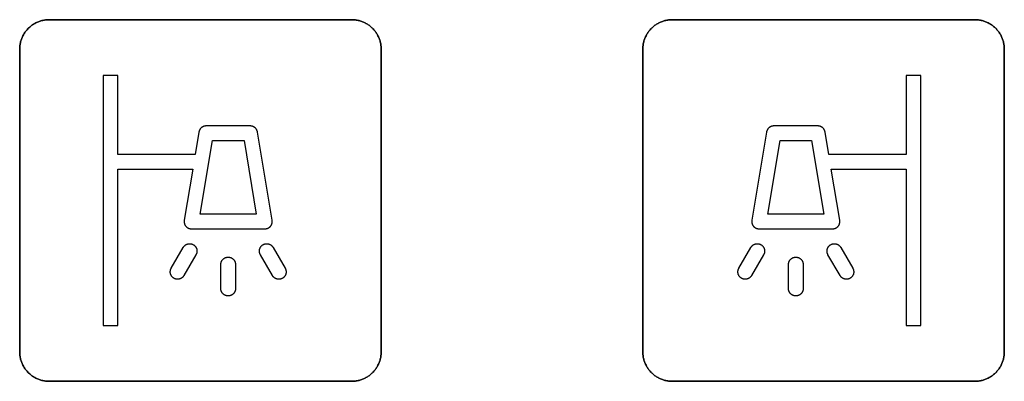
# Model space of a CAD drawing. Units: millimetres. Extents: x -519 to 184, y -137 to 128.
# Drawn here: x -412 to -378, y -75 to -63 of the extents above; entities that cross this region are included whole.
import ezdxf

# ---------------------------------------------------------------- set-up
doc = ezdxf.new("R2010")
doc.units = ezdxf.units.MM
doc.header["$LTSCALE"] = 16.335
doc.layers.get('0').update_dxf_attribs({"linetype": 'CONTINUOUS'})
doc.layers.add('CURVE', color=7, linetype='CONTINUOUS')
doc.layers.add('INTFCLR_4', color=7, linetype='CONTINUOUS')

msp = doc.modelspace()

# ---------------------------------------------------------------- linework, layer by layer
at = {"color": 250, "linetype": 'CONTINUOUS'}
for p, q in [((-405.746, -69.256), (-405.329, -66.757)), ((-405.329, -66.757), (-404.252, -66.757)), ((-404.252, -66.757), (-403.835, -69.256)), ((-386.433, -69.256), (-386.016, -66.757)), ((-386.016, -66.757), (-384.94, -66.757)), ((-384.94, -66.757), (-384.523, -69.256)), ((-403.835, -69.256), (-405.746, -69.256)), ((-384.523, -69.256), (-386.433, -69.256))]:
    msp.add_line(p, q, dxfattribs=at)
at = {"layer": 'CURVE', "color": 250, "linetype": 'CONTINUOUS'}
for p, q in [((-400.585, -62.643), (-410.884, -62.643)), ((-379.384, -62.643), (-389.684, -62.643)), ((-411.884, -63.642), (-411.884, -73.942)), ((-399.584, -73.942), (-399.584, -63.642)), ((-390.684, -63.642), (-390.684, -73.942)), ((-378.384, -73.942), (-378.384, -63.642)), ((-410.884, -74.942), (-400.585, -74.942)), ((-389.684, -74.942), (-379.384, -74.942))]:
    msp.add_line(p, q, dxfattribs=at)
for points in [[(-410.884, -62.643), (-410.915, -62.643), (-410.945, -62.645), (-410.976, -62.647), (-411.007, -62.651), (-411.038, -62.655), (-411.068, -62.661), (-411.099, -62.667), (-411.129, -62.674), (-411.16, -62.683), (-411.19, -62.692), (-411.219, -62.702), (-411.249, -62.713), (-411.278, -62.725), (-411.307, -62.738), (-411.335, -62.752), (-411.364, -62.767), (-411.391, -62.782), (-411.418, -62.798), (-411.445, -62.815), (-411.471, -62.833), (-411.496, -62.852), (-411.521, -62.872), (-411.545, -62.892), (-411.569, -62.914), (-411.591, -62.935), (-411.613, -62.958), (-411.635, -62.982), (-411.655, -63.006), (-411.675, -63.031), (-411.693, -63.056), (-411.711, -63.082), (-411.729, -63.109), (-411.745, -63.136), (-411.76, -63.163), (-411.775, -63.191), (-411.789, -63.22), (-411.802, -63.249), (-411.814, -63.278), (-411.825, -63.307), (-411.835, -63.337), (-411.844, -63.367), (-411.853, -63.397), (-411.86, -63.428), (-411.866, -63.458), (-411.872, -63.489), (-411.876, -63.519), (-411.88, -63.55), (-411.882, -63.581), (-411.884, -63.612), (-411.884, -63.642)], [(-399.584, -63.642), (-399.585, -63.612), (-399.586, -63.581), (-399.589, -63.55), (-399.592, -63.519), (-399.597, -63.489), (-399.602, -63.458), (-399.609, -63.428), (-399.616, -63.397), (-399.624, -63.367), (-399.634, -63.337), (-399.644, -63.307), (-399.655, -63.278), (-399.667, -63.249), (-399.68, -63.22), (-399.694, -63.191), (-399.708, -63.163), (-399.724, -63.136), (-399.74, -63.109), (-399.757, -63.082), (-399.775, -63.056), (-399.794, -63.031), (-399.814, -63.006), (-399.834, -62.982), (-399.855, -62.958), (-399.877, -62.935), (-399.9, -62.914), (-399.923, -62.892), (-399.947, -62.872), (-399.972, -62.852), (-399.998, -62.833), (-400.024, -62.815), (-400.05, -62.798), (-400.077, -62.782), (-400.105, -62.767), (-400.133, -62.752), (-400.162, -62.738), (-400.19, -62.725), (-400.22, -62.713), (-400.249, -62.702), (-400.279, -62.692), (-400.309, -62.683), (-400.339, -62.674), (-400.37, -62.667), (-400.4, -62.661), (-400.431, -62.655), (-400.462, -62.651), (-400.492, -62.647), (-400.523, -62.645), (-400.554, -62.643), (-400.585, -62.643)], [(-389.684, -62.643), (-389.715, -62.643), (-389.745, -62.645), (-389.776, -62.647), (-389.807, -62.651), (-389.838, -62.655), (-389.868, -62.661), (-389.899, -62.667), (-389.929, -62.674), (-389.96, -62.683), (-389.99, -62.692), (-390.019, -62.702), (-390.049, -62.713), (-390.078, -62.725), (-390.107, -62.738), (-390.135, -62.752), (-390.163, -62.767), (-390.191, -62.782), (-390.218, -62.798), (-390.245, -62.815), (-390.271, -62.833), (-390.296, -62.852), (-390.321, -62.872), (-390.345, -62.892), (-390.369, -62.914), (-390.391, -62.935), (-390.413, -62.958), (-390.434, -62.982), (-390.455, -63.006), (-390.474, -63.031), (-390.493, -63.056), (-390.511, -63.082), (-390.528, -63.109), (-390.545, -63.136), (-390.56, -63.163), (-390.575, -63.191), (-390.589, -63.22), (-390.601, -63.249), (-390.613, -63.278), (-390.624, -63.307), (-390.635, -63.337), (-390.644, -63.367), (-390.652, -63.397), (-390.66, -63.428), (-390.666, -63.458), (-390.671, -63.489), (-390.676, -63.519), (-390.679, -63.55), (-390.682, -63.581), (-390.683, -63.612), (-390.684, -63.642)], [(-378.384, -63.642), (-378.385, -63.612), (-378.386, -63.581), (-378.389, -63.55), (-378.392, -63.519), (-378.397, -63.489), (-378.402, -63.458), (-378.409, -63.428), (-378.416, -63.397), (-378.425, -63.367), (-378.434, -63.337), (-378.444, -63.307), (-378.455, -63.278), (-378.467, -63.249), (-378.48, -63.22), (-378.494, -63.191), (-378.508, -63.163), (-378.524, -63.136), (-378.54, -63.109), (-378.557, -63.082), (-378.575, -63.056), (-378.594, -63.031), (-378.614, -63.006), (-378.634, -62.982), (-378.655, -62.958), (-378.677, -62.935), (-378.7, -62.914), (-378.723, -62.892), (-378.748, -62.872), (-378.772, -62.852), (-378.798, -62.834), (-378.824, -62.816), (-378.85, -62.798), (-378.877, -62.782), (-378.905, -62.767), (-378.933, -62.752), (-378.962, -62.738), (-378.99, -62.725), (-379.02, -62.713), (-379.049, -62.702), (-379.079, -62.692), (-379.109, -62.683), (-379.139, -62.674), (-379.169, -62.667), (-379.2, -62.661), (-379.231, -62.655), (-379.261, -62.651), (-379.292, -62.647), (-379.323, -62.645), (-379.353, -62.643), (-379.384, -62.643)], [(-411.884, -73.942), (-411.884, -73.973), (-411.882, -74.004), (-411.88, -74.035), (-411.876, -74.065), (-411.872, -74.096), (-411.866, -74.127), (-411.86, -74.157), (-411.853, -74.188), (-411.844, -74.218), (-411.835, -74.248), (-411.825, -74.278), (-411.814, -74.307), (-411.802, -74.336), (-411.789, -74.365), (-411.775, -74.394), (-411.76, -74.422), (-411.745, -74.449), (-411.729, -74.476), (-411.711, -74.503), (-411.693, -74.529), (-411.675, -74.554), (-411.655, -74.579), (-411.635, -74.603), (-411.613, -74.627), (-411.591, -74.649), (-411.569, -74.671), (-411.545, -74.692), (-411.521, -74.713), (-411.496, -74.733), (-411.471, -74.751), (-411.445, -74.769), (-411.418, -74.786), (-411.391, -74.803), (-411.364, -74.818), (-411.335, -74.833), (-411.307, -74.847), (-411.278, -74.86), (-411.249, -74.872), (-411.219, -74.883), (-411.19, -74.893), (-411.16, -74.902), (-411.129, -74.91), (-411.099, -74.918), (-411.068, -74.924), (-411.038, -74.93), (-411.007, -74.934), (-410.976, -74.938), (-410.945, -74.94), (-410.915, -74.942), (-410.884, -74.942)], [(-400.585, -74.942), (-400.554, -74.942), (-400.523, -74.94), (-400.492, -74.938), (-400.462, -74.934), (-400.431, -74.93), (-400.4, -74.924), (-400.37, -74.918), (-400.339, -74.91), (-400.309, -74.902), (-400.279, -74.893), (-400.249, -74.883), (-400.22, -74.872), (-400.19, -74.86), (-400.162, -74.847), (-400.133, -74.833), (-400.105, -74.818), (-400.077, -74.803), (-400.05, -74.786), (-400.024, -74.769), (-399.998, -74.751), (-399.972, -74.732), (-399.947, -74.713), (-399.923, -74.692), (-399.9, -74.671), (-399.877, -74.649), (-399.855, -74.627), (-399.834, -74.603), (-399.814, -74.579), (-399.794, -74.554), (-399.775, -74.529), (-399.757, -74.503), (-399.74, -74.476), (-399.724, -74.449), (-399.708, -74.422), (-399.694, -74.394), (-399.68, -74.365), (-399.667, -74.336), (-399.655, -74.307), (-399.644, -74.278), (-399.634, -74.248), (-399.624, -74.218), (-399.616, -74.188), (-399.609, -74.157), (-399.602, -74.127), (-399.597, -74.096), (-399.592, -74.065), (-399.589, -74.035), (-399.586, -74.004), (-399.585, -73.973), (-399.584, -73.942)], [(-390.684, -73.942), (-390.683, -73.973), (-390.682, -74.004), (-390.679, -74.035), (-390.676, -74.065), (-390.671, -74.096), (-390.666, -74.127), (-390.66, -74.157), (-390.652, -74.188), (-390.644, -74.218), (-390.635, -74.248), (-390.624, -74.278), (-390.613, -74.307), (-390.601, -74.336), (-390.589, -74.365), (-390.575, -74.394), (-390.56, -74.422), (-390.545, -74.449), (-390.528, -74.476), (-390.511, -74.503), (-390.493, -74.529), (-390.474, -74.554), (-390.455, -74.579), (-390.434, -74.603), (-390.413, -74.627), (-390.391, -74.649), (-390.369, -74.671), (-390.345, -74.692), (-390.321, -74.713), (-390.296, -74.733), (-390.271, -74.751), (-390.245, -74.769), (-390.218, -74.786), (-390.191, -74.803), (-390.163, -74.818), (-390.135, -74.833), (-390.107, -74.847), (-390.078, -74.86), (-390.049, -74.872), (-390.019, -74.883), (-389.99, -74.893), (-389.96, -74.902), (-389.929, -74.91), (-389.899, -74.918), (-389.868, -74.924), (-389.838, -74.93), (-389.807, -74.934), (-389.776, -74.938), (-389.745, -74.94), (-389.715, -74.942), (-389.684, -74.942)], [(-379.384, -74.942), (-379.353, -74.942), (-379.323, -74.94), (-379.292, -74.938), (-379.261, -74.934), (-379.231, -74.93), (-379.2, -74.924), (-379.169, -74.918), (-379.139, -74.91), (-379.109, -74.902), (-379.079, -74.893), (-379.049, -74.883), (-379.02, -74.871), (-378.99, -74.859), (-378.962, -74.847), (-378.933, -74.833), (-378.905, -74.818), (-378.877, -74.803), (-378.85, -74.786), (-378.824, -74.769), (-378.798, -74.751), (-378.772, -74.732), (-378.748, -74.713), (-378.723, -74.692), (-378.7, -74.671), (-378.677, -74.649), (-378.655, -74.627), (-378.634, -74.603), (-378.614, -74.579), (-378.594, -74.554), (-378.575, -74.529), (-378.557, -74.503), (-378.54, -74.476), (-378.524, -74.449), (-378.508, -74.422), (-378.494, -74.394), (-378.48, -74.365), (-378.467, -74.336), (-378.455, -74.307), (-378.444, -74.278), (-378.434, -74.248), (-378.425, -74.218), (-378.416, -74.188), (-378.409, -74.157), (-378.402, -74.127), (-378.397, -74.096), (-378.392, -74.065), (-378.389, -74.035), (-378.386, -74.004), (-378.385, -73.973), (-378.384, -73.942)]]:
    msp.add_lwpolyline(points, dxfattribs=at)
at = {"layer": 'INTFCLR_4', "color": 250, "linetype": 'CONTINUOUS'}
for p, q in [((-410.884, -62.643), (-400.585, -62.643)), ((-389.684, -62.643), (-379.384, -62.643)), ((-411.884, -73.942), (-411.884, -63.642)), ((-399.584, -63.642), (-399.584, -73.942)), ((-390.684, -73.942), (-390.684, -63.642)), ((-378.384, -63.642), (-378.384, -73.942)), ((-409.049, -64.543), (-409.049, -73.043)), ((-408.549, -64.543), (-409.049, -64.543)), ((-408.549, -67.231), (-408.549, -64.543)), ((-381.719, -64.543), (-381.719, -67.231)), ((-381.219, -64.543), (-381.719, -64.543)), ((-381.219, -73.043), (-381.219, -64.543)), ((-404.04, -66.257), (-405.54, -66.257)), ((-384.728, -66.257), (-386.228, -66.257)), ((-405.787, -66.466), (-405.915, -67.231)), ((-403.294, -69.466), (-403.794, -66.466)), ((-386.475, -66.466), (-386.975, -69.466)), ((-384.354, -67.231), (-384.481, -66.466)), ((-405.915, -67.231), (-408.549, -67.231)), ((-381.719, -67.231), (-384.354, -67.231)), ((-408.549, -73.043), (-408.549, -67.731)), ((-408.549, -67.731), (-405.998, -67.731)), ((-405.998, -67.731), (-406.287, -69.466)), ((-383.981, -69.466), (-384.27, -67.731)), ((-384.27, -67.731), (-381.719, -67.731)), ((-381.719, -67.731), (-381.719, -73.043)), ((-406.041, -69.757), (-403.54, -69.757)), ((-386.728, -69.757), (-384.228, -69.757)), ((-406.729, -71.097), (-406.319, -70.387)), ((-405.886, -70.637), (-406.296, -71.347)), ((-403.286, -71.347), (-403.696, -70.637)), ((-403.263, -70.387), (-402.853, -71.097)), ((-387.416, -71.097), (-387.006, -70.387)), ((-386.573, -70.637), (-386.983, -71.347)), ((-383.973, -71.347), (-384.383, -70.637)), ((-383.95, -70.387), (-383.54, -71.097)), ((-405.041, -71.789), (-405.041, -70.969)), ((-404.541, -70.969), (-404.541, -71.789)), ((-385.728, -71.789), (-385.728, -70.969)), ((-385.228, -70.969), (-385.228, -71.789)), ((-409.049, -73.043), (-408.549, -73.043)), ((-381.719, -73.043), (-381.219, -73.043)), ((-400.585, -74.942), (-410.884, -74.942)), ((-379.384, -74.942), (-389.684, -74.942))]:
    msp.add_line(p, q, dxfattribs=at)
for points in [[(-411.884, -63.642), (-411.884, -63.612), (-411.882, -63.581), (-411.88, -63.55), (-411.876, -63.519), (-411.872, -63.489), (-411.866, -63.458), (-411.86, -63.428), (-411.853, -63.397), (-411.844, -63.367), (-411.835, -63.337), (-411.825, -63.307), (-411.814, -63.278), (-411.802, -63.249), (-411.789, -63.22), (-411.775, -63.191), (-411.76, -63.163), (-411.745, -63.136), (-411.729, -63.109), (-411.711, -63.082), (-411.693, -63.056), (-411.675, -63.031), (-411.655, -63.006), (-411.635, -62.982), (-411.613, -62.958), (-411.591, -62.935), (-411.569, -62.914), (-411.545, -62.892), (-411.521, -62.872), (-411.496, -62.852), (-411.471, -62.833), (-411.445, -62.815), (-411.418, -62.798), (-411.391, -62.782), (-411.364, -62.767), (-411.335, -62.752), (-411.307, -62.738), (-411.278, -62.725), (-411.249, -62.713), (-411.219, -62.702), (-411.19, -62.692), (-411.16, -62.683), (-411.129, -62.674), (-411.099, -62.667), (-411.068, -62.661), (-411.038, -62.655), (-411.007, -62.651), (-410.976, -62.647), (-410.945, -62.645), (-410.915, -62.643), (-410.884, -62.643)], [(-400.585, -62.643), (-400.554, -62.643), (-400.523, -62.645), (-400.492, -62.647), (-400.462, -62.651), (-400.431, -62.655), (-400.4, -62.661), (-400.37, -62.667), (-400.339, -62.674), (-400.309, -62.683), (-400.279, -62.692), (-400.249, -62.702), (-400.22, -62.713), (-400.19, -62.725), (-400.162, -62.738), (-400.133, -62.752), (-400.105, -62.767), (-400.077, -62.782), (-400.05, -62.798), (-400.024, -62.815), (-399.998, -62.833), (-399.972, -62.852), (-399.947, -62.872), (-399.923, -62.892), (-399.9, -62.914), (-399.877, -62.935), (-399.855, -62.958), (-399.834, -62.982), (-399.814, -63.006), (-399.794, -63.031), (-399.775, -63.056), (-399.757, -63.082), (-399.74, -63.109), (-399.724, -63.136), (-399.708, -63.163), (-399.694, -63.191), (-399.68, -63.22), (-399.667, -63.249), (-399.655, -63.278), (-399.644, -63.307), (-399.634, -63.337), (-399.624, -63.367), (-399.616, -63.397), (-399.609, -63.428), (-399.602, -63.458), (-399.597, -63.489), (-399.592, -63.519), (-399.589, -63.55), (-399.586, -63.581), (-399.585, -63.612), (-399.584, -63.642)], [(-390.684, -63.642), (-390.683, -63.612), (-390.682, -63.581), (-390.679, -63.55), (-390.676, -63.519), (-390.671, -63.489), (-390.666, -63.458), (-390.66, -63.428), (-390.652, -63.397), (-390.644, -63.367), (-390.635, -63.337), (-390.624, -63.307), (-390.613, -63.278), (-390.601, -63.249), (-390.589, -63.22), (-390.575, -63.191), (-390.56, -63.163), (-390.545, -63.136), (-390.528, -63.109), (-390.511, -63.082), (-390.493, -63.056), (-390.474, -63.031), (-390.455, -63.006), (-390.434, -62.982), (-390.413, -62.958), (-390.391, -62.935), (-390.369, -62.914), (-390.345, -62.892), (-390.321, -62.872), (-390.296, -62.852), (-390.271, -62.833), (-390.245, -62.815), (-390.218, -62.798), (-390.191, -62.782), (-390.163, -62.767), (-390.135, -62.752), (-390.107, -62.738), (-390.078, -62.725), (-390.049, -62.713), (-390.019, -62.702), (-389.99, -62.692), (-389.96, -62.683), (-389.929, -62.674), (-389.899, -62.667), (-389.868, -62.661), (-389.838, -62.655), (-389.807, -62.651), (-389.776, -62.647), (-389.745, -62.645), (-389.715, -62.643), (-389.684, -62.643)], [(-379.384, -62.643), (-379.353, -62.643), (-379.323, -62.645), (-379.292, -62.647), (-379.261, -62.651), (-379.231, -62.655), (-379.2, -62.661), (-379.169, -62.667), (-379.139, -62.674), (-379.109, -62.683), (-379.079, -62.692), (-379.049, -62.702), (-379.02, -62.713), (-378.99, -62.725), (-378.962, -62.738), (-378.933, -62.752), (-378.905, -62.767), (-378.877, -62.782), (-378.85, -62.798), (-378.824, -62.816), (-378.798, -62.834), (-378.772, -62.852), (-378.748, -62.872), (-378.723, -62.892), (-378.7, -62.914), (-378.677, -62.935), (-378.655, -62.958), (-378.634, -62.982), (-378.614, -63.006), (-378.594, -63.031), (-378.575, -63.056), (-378.557, -63.082), (-378.54, -63.109), (-378.524, -63.136), (-378.508, -63.163), (-378.494, -63.191), (-378.48, -63.22), (-378.467, -63.249), (-378.455, -63.278), (-378.444, -63.307), (-378.434, -63.337), (-378.425, -63.367), (-378.416, -63.397), (-378.409, -63.428), (-378.402, -63.458), (-378.397, -63.489), (-378.392, -63.519), (-378.389, -63.55), (-378.386, -63.581), (-378.385, -63.612), (-378.384, -63.642)], [(-405.54, -66.257), (-405.548, -66.257), (-405.555, -66.257), (-405.563, -66.258), (-405.57, -66.259), (-405.578, -66.26), (-405.585, -66.261), (-405.593, -66.263), (-405.6, -66.264), (-405.608, -66.266), (-405.615, -66.268), (-405.622, -66.271), (-405.629, -66.274), (-405.637, -66.276), (-405.644, -66.279), (-405.651, -66.283), (-405.657, -66.286), (-405.664, -66.29), (-405.671, -66.294), (-405.677, -66.298), (-405.684, -66.302), (-405.69, -66.307), (-405.696, -66.311), (-405.702, -66.316), (-405.708, -66.321), (-405.713, -66.326), (-405.719, -66.332), (-405.724, -66.337), (-405.729, -66.343), (-405.734, -66.349), (-405.739, -66.355), (-405.743, -66.361), (-405.748, -66.368), (-405.752, -66.374), (-405.756, -66.381), (-405.76, -66.387), (-405.763, -66.394), (-405.767, -66.401), (-405.77, -66.408), (-405.773, -66.415), (-405.776, -66.422), (-405.778, -66.429), (-405.78, -66.437), (-405.782, -66.444), (-405.784, -66.451), (-405.786, -66.459), (-405.787, -66.466)], [(-403.794, -66.466), (-403.795, -66.459), (-403.797, -66.451), (-403.799, -66.444), (-403.801, -66.437), (-403.803, -66.429), (-403.805, -66.422), (-403.808, -66.415), (-403.811, -66.408), (-403.814, -66.401), (-403.818, -66.394), (-403.821, -66.387), (-403.825, -66.381), (-403.829, -66.374), (-403.833, -66.368), (-403.837, -66.361), (-403.842, -66.355), (-403.847, -66.349), (-403.852, -66.343), (-403.857, -66.337), (-403.862, -66.332), (-403.867, -66.326), (-403.873, -66.321), (-403.879, -66.316), (-403.885, -66.311), (-403.891, -66.307), (-403.897, -66.302), (-403.904, -66.298), (-403.91, -66.294), (-403.917, -66.29), (-403.923, -66.286), (-403.93, -66.283), (-403.937, -66.279), (-403.944, -66.276), (-403.951, -66.274), (-403.959, -66.271), (-403.966, -66.268), (-403.973, -66.266), (-403.981, -66.264), (-403.988, -66.263), (-403.995, -66.261), (-404.003, -66.26), (-404.01, -66.259), (-404.018, -66.258), (-404.025, -66.257), (-404.033, -66.257), (-404.04, -66.257)], [(-386.228, -66.257), (-386.235, -66.257), (-386.243, -66.257), (-386.25, -66.258), (-386.258, -66.259), (-386.265, -66.26), (-386.273, -66.261), (-386.28, -66.263), (-386.288, -66.264), (-386.295, -66.266), (-386.303, -66.268), (-386.31, -66.271), (-386.317, -66.274), (-386.324, -66.276), (-386.331, -66.279), (-386.338, -66.283), (-386.345, -66.286), (-386.352, -66.29), (-386.358, -66.294), (-386.365, -66.298), (-386.371, -66.302), (-386.377, -66.307), (-386.384, -66.311), (-386.39, -66.316), (-386.395, -66.321), (-386.401, -66.326), (-386.406, -66.332), (-386.412, -66.337), (-386.417, -66.343), (-386.422, -66.349), (-386.426, -66.355), (-386.431, -66.361), (-386.435, -66.368), (-386.44, -66.374), (-386.443, -66.381), (-386.447, -66.387), (-386.451, -66.394), (-386.454, -66.401), (-386.457, -66.408), (-386.46, -66.415), (-386.463, -66.422), (-386.466, -66.429), (-386.468, -66.437), (-386.47, -66.444), (-386.472, -66.451), (-386.473, -66.459), (-386.475, -66.466)], [(-384.481, -66.466), (-384.483, -66.459), (-384.484, -66.451), (-384.486, -66.444), (-384.488, -66.437), (-384.49, -66.429), (-384.493, -66.422), (-384.496, -66.415), (-384.499, -66.408), (-384.502, -66.401), (-384.505, -66.394), (-384.509, -66.387), (-384.512, -66.381), (-384.516, -66.374), (-384.521, -66.368), (-384.525, -66.361), (-384.529, -66.355), (-384.534, -66.349), (-384.539, -66.343), (-384.544, -66.337), (-384.55, -66.332), (-384.555, -66.326), (-384.561, -66.321), (-384.566, -66.316), (-384.572, -66.311), (-384.578, -66.307), (-384.585, -66.302), (-384.591, -66.298), (-384.598, -66.294), (-384.604, -66.29), (-384.611, -66.286), (-384.618, -66.283), (-384.625, -66.279), (-384.632, -66.276), (-384.639, -66.274), (-384.646, -66.271), (-384.653, -66.268), (-384.661, -66.266), (-384.668, -66.264), (-384.675, -66.263), (-384.683, -66.261), (-384.69, -66.26), (-384.698, -66.259), (-384.705, -66.258), (-384.713, -66.257), (-384.72, -66.257), (-384.728, -66.257)], [(-406.287, -69.466), (-406.289, -69.473), (-406.289, -69.481), (-406.29, -69.489), (-406.29, -69.497), (-406.29, -69.505), (-406.29, -69.513), (-406.29, -69.521), (-406.289, -69.529), (-406.288, -69.536), (-406.287, -69.544), (-406.286, -69.552), (-406.284, -69.56), (-406.282, -69.568), (-406.28, -69.576), (-406.278, -69.584), (-406.275, -69.591), (-406.272, -69.599), (-406.269, -69.606), (-406.266, -69.614), (-406.262, -69.621), (-406.259, -69.628), (-406.255, -69.635), (-406.251, -69.642), (-406.246, -69.649), (-406.241, -69.655), (-406.236, -69.662), (-406.231, -69.668), (-406.226, -69.674), (-406.22, -69.68), (-406.215, -69.686), (-406.209, -69.691), (-406.203, -69.697), (-406.196, -69.702), (-406.19, -69.707), (-406.183, -69.711), (-406.177, -69.716), (-406.17, -69.72), (-406.163, -69.724), (-406.156, -69.728), (-406.148, -69.731), (-406.141, -69.735), (-406.134, -69.738), (-406.126, -69.741), (-406.118, -69.744), (-406.111, -69.746), (-406.103, -69.748), (-406.095, -69.75), (-406.088, -69.752), (-406.08, -69.753), (-406.072, -69.755), (-406.064, -69.755), (-406.056, -69.756), (-406.048, -69.757), (-406.041, -69.757)], [(-403.54, -69.757), (-403.533, -69.757), (-403.525, -69.756), (-403.517, -69.755), (-403.509, -69.755), (-403.501, -69.753), (-403.494, -69.752), (-403.486, -69.75), (-403.478, -69.748), (-403.47, -69.746), (-403.463, -69.744), (-403.455, -69.741), (-403.448, -69.738), (-403.44, -69.735), (-403.433, -69.731), (-403.426, -69.728), (-403.418, -69.724), (-403.411, -69.72), (-403.405, -69.716), (-403.398, -69.711), (-403.391, -69.707), (-403.385, -69.702), (-403.378, -69.697), (-403.372, -69.691), (-403.366, -69.686), (-403.361, -69.68), (-403.355, -69.674), (-403.35, -69.668), (-403.345, -69.662), (-403.34, -69.655), (-403.335, -69.649), (-403.331, -69.642), (-403.326, -69.635), (-403.322, -69.628), (-403.319, -69.621), (-403.315, -69.614), (-403.312, -69.606), (-403.309, -69.599), (-403.306, -69.591), (-403.303, -69.584), (-403.301, -69.576), (-403.299, -69.568), (-403.297, -69.56), (-403.295, -69.552), (-403.294, -69.544), (-403.293, -69.536), (-403.292, -69.529), (-403.291, -69.521), (-403.291, -69.513), (-403.291, -69.505), (-403.291, -69.497), (-403.291, -69.489), (-403.292, -69.481), (-403.293, -69.473), (-403.294, -69.466)], [(-386.975, -69.466), (-386.976, -69.473), (-386.977, -69.481), (-386.977, -69.489), (-386.978, -69.497), (-386.978, -69.505), (-386.978, -69.513), (-386.977, -69.521), (-386.977, -69.529), (-386.976, -69.536), (-386.975, -69.544), (-386.973, -69.552), (-386.972, -69.56), (-386.97, -69.568), (-386.968, -69.576), (-386.965, -69.584), (-386.963, -69.591), (-386.96, -69.599), (-386.957, -69.606), (-386.953, -69.614), (-386.95, -69.621), (-386.946, -69.628), (-386.942, -69.635), (-386.938, -69.642), (-386.933, -69.649), (-386.929, -69.655), (-386.924, -69.662), (-386.919, -69.668), (-386.913, -69.674), (-386.908, -69.68), (-386.902, -69.686), (-386.896, -69.691), (-386.89, -69.697), (-386.884, -69.702), (-386.877, -69.707), (-386.871, -69.711), (-386.864, -69.716), (-386.857, -69.72), (-386.85, -69.724), (-386.843, -69.728), (-386.836, -69.731), (-386.828, -69.735), (-386.821, -69.738), (-386.813, -69.741), (-386.806, -69.744), (-386.798, -69.746), (-386.79, -69.748), (-386.783, -69.75), (-386.775, -69.752), (-386.767, -69.753), (-386.759, -69.755), (-386.751, -69.755), (-386.744, -69.756), (-386.736, -69.757), (-386.728, -69.757)], [(-384.228, -69.757), (-384.22, -69.757), (-384.212, -69.756), (-384.204, -69.755), (-384.196, -69.755), (-384.189, -69.753), (-384.181, -69.752), (-384.173, -69.75), (-384.165, -69.748), (-384.158, -69.746), (-384.15, -69.744), (-384.142, -69.741), (-384.135, -69.738), (-384.127, -69.735), (-384.12, -69.731), (-384.113, -69.728), (-384.106, -69.724), (-384.099, -69.72), (-384.092, -69.716), (-384.085, -69.711), (-384.078, -69.707), (-384.072, -69.702), (-384.066, -69.697), (-384.06, -69.691), (-384.054, -69.686), (-384.048, -69.68), (-384.042, -69.674), (-384.037, -69.668), (-384.032, -69.662), (-384.027, -69.655), (-384.022, -69.649), (-384.018, -69.642), (-384.014, -69.635), (-384.01, -69.628), (-384.006, -69.621), (-384.002, -69.614), (-383.999, -69.606), (-383.996, -69.599), (-383.993, -69.591), (-383.991, -69.584), (-383.988, -69.576), (-383.986, -69.568), (-383.984, -69.56), (-383.983, -69.552), (-383.981, -69.544), (-383.98, -69.536), (-383.979, -69.529), (-383.978, -69.521), (-383.978, -69.513), (-383.978, -69.505), (-383.978, -69.497), (-383.978, -69.489), (-383.979, -69.481), (-383.98, -69.473), (-383.981, -69.466)], [(-406.319, -70.387), (-406.313, -70.378), (-406.308, -70.37), (-406.302, -70.362), (-406.295, -70.354), (-406.289, -70.346), (-406.281, -70.338), (-406.274, -70.331), (-406.266, -70.324), (-406.258, -70.318), (-406.25, -70.311), (-406.242, -70.305), (-406.233, -70.3), (-406.224, -70.294), (-406.215, -70.289), (-406.205, -70.285), (-406.196, -70.28), (-406.186, -70.277), (-406.177, -70.273), (-406.167, -70.27), (-406.157, -70.268), (-406.148, -70.266), (-406.138, -70.264), (-406.129, -70.263), (-406.119, -70.262), (-406.11, -70.262), (-406.1, -70.262), (-406.09, -70.262), (-406.081, -70.263), (-406.071, -70.264), (-406.061, -70.265), (-406.052, -70.267), (-406.042, -70.269), (-406.032, -70.272), (-406.023, -70.275), (-406.013, -70.278), (-406.004, -70.282), (-405.995, -70.286), (-405.986, -70.291), (-405.977, -70.295), (-405.969, -70.301), (-405.96, -70.306), (-405.952, -70.312), (-405.944, -70.318), (-405.937, -70.325), (-405.929, -70.331), (-405.922, -70.338), (-405.915, -70.346), (-405.909, -70.353), (-405.903, -70.361), (-405.897, -70.369), (-405.892, -70.377), (-405.887, -70.385), (-405.882, -70.393), (-405.877, -70.402), (-405.873, -70.411), (-405.87, -70.42), (-405.866, -70.429), (-405.863, -70.438), (-405.861, -70.447), (-405.858, -70.457), (-405.856, -70.467), (-405.855, -70.477), (-405.854, -70.488), (-405.853, -70.498), (-405.853, -70.509), (-405.853, -70.519), (-405.854, -70.529), (-405.854, -70.54), (-405.856, -70.55), (-405.858, -70.56), (-405.86, -70.57), (-405.862, -70.58), (-405.865, -70.59), (-405.869, -70.6), (-405.872, -70.61), (-405.876, -70.619), (-405.881, -70.628), (-405.886, -70.637)], [(-403.696, -70.637), (-403.701, -70.628), (-403.705, -70.619), (-403.709, -70.61), (-403.713, -70.6), (-403.716, -70.59), (-403.719, -70.58), (-403.722, -70.57), (-403.724, -70.56), (-403.726, -70.55), (-403.727, -70.54), (-403.728, -70.529), (-403.728, -70.519), (-403.729, -70.509), (-403.728, -70.498), (-403.728, -70.488), (-403.727, -70.477), (-403.725, -70.467), (-403.723, -70.457), (-403.721, -70.447), (-403.718, -70.438), (-403.715, -70.429), (-403.712, -70.42), (-403.708, -70.411), (-403.704, -70.402), (-403.7, -70.393), (-403.695, -70.385), (-403.69, -70.377), (-403.684, -70.369), (-403.679, -70.361), (-403.673, -70.353), (-403.666, -70.346), (-403.659, -70.338), (-403.652, -70.331), (-403.645, -70.325), (-403.637, -70.318), (-403.629, -70.312), (-403.621, -70.306), (-403.613, -70.301), (-403.604, -70.295), (-403.596, -70.291), (-403.587, -70.286), (-403.577, -70.282), (-403.568, -70.278), (-403.559, -70.275), (-403.549, -70.272), (-403.54, -70.269), (-403.53, -70.267), (-403.52, -70.265), (-403.51, -70.264), (-403.501, -70.263), (-403.491, -70.262), (-403.481, -70.262), (-403.472, -70.262), (-403.462, -70.262), (-403.453, -70.263), (-403.443, -70.264), (-403.434, -70.266), (-403.424, -70.268), (-403.415, -70.27), (-403.405, -70.273), (-403.395, -70.277), (-403.386, -70.28), (-403.376, -70.285), (-403.367, -70.289), (-403.358, -70.294), (-403.349, -70.3), (-403.34, -70.305), (-403.331, -70.311), (-403.323, -70.318), (-403.315, -70.324), (-403.307, -70.331), (-403.3, -70.338), (-403.293, -70.346), (-403.286, -70.354), (-403.28, -70.362), (-403.274, -70.37), (-403.268, -70.378), (-403.263, -70.387)], [(-387.006, -70.387), (-387.001, -70.378), (-386.995, -70.37), (-386.989, -70.362), (-386.982, -70.354), (-386.976, -70.346), (-386.969, -70.338), (-386.961, -70.331), (-386.953, -70.324), (-386.945, -70.318), (-386.937, -70.311), (-386.929, -70.305), (-386.92, -70.3), (-386.911, -70.294), (-386.902, -70.289), (-386.893, -70.285), (-386.883, -70.28), (-386.874, -70.277), (-386.864, -70.273), (-386.854, -70.27), (-386.845, -70.268), (-386.835, -70.266), (-386.826, -70.264), (-386.816, -70.263), (-386.806, -70.262), (-386.797, -70.262), (-386.787, -70.262), (-386.778, -70.262), (-386.768, -70.263), (-386.758, -70.264), (-386.749, -70.265), (-386.739, -70.267), (-386.729, -70.269), (-386.719, -70.272), (-386.71, -70.275), (-386.7, -70.278), (-386.691, -70.282), (-386.682, -70.286), (-386.673, -70.291), (-386.664, -70.295), (-386.656, -70.301), (-386.647, -70.306), (-386.639, -70.312), (-386.631, -70.318), (-386.624, -70.325), (-386.616, -70.331), (-386.609, -70.338), (-386.603, -70.346), (-386.596, -70.353), (-386.59, -70.361), (-386.584, -70.369), (-386.579, -70.377), (-386.574, -70.385), (-386.569, -70.393), (-386.565, -70.402), (-386.56, -70.411), (-386.557, -70.42), (-386.553, -70.429), (-386.55, -70.438), (-386.548, -70.447), (-386.545, -70.457), (-386.544, -70.467), (-386.542, -70.477), (-386.541, -70.488), (-386.54, -70.498), (-386.54, -70.509), (-386.54, -70.519), (-386.541, -70.529), (-386.542, -70.54), (-386.543, -70.55), (-386.545, -70.56), (-386.547, -70.57), (-386.549, -70.58), (-386.552, -70.59), (-386.556, -70.6), (-386.559, -70.61), (-386.563, -70.619), (-386.568, -70.628), (-386.573, -70.637)], [(-384.383, -70.637), (-384.388, -70.628), (-384.392, -70.619), (-384.396, -70.61), (-384.4, -70.6), (-384.403, -70.59), (-384.406, -70.58), (-384.409, -70.57), (-384.411, -70.56), (-384.413, -70.55), (-384.414, -70.54), (-384.415, -70.529), (-384.416, -70.519), (-384.416, -70.509), (-384.415, -70.498), (-384.415, -70.488), (-384.414, -70.477), (-384.412, -70.467), (-384.41, -70.457), (-384.408, -70.447), (-384.405, -70.438), (-384.402, -70.429), (-384.399, -70.42), (-384.395, -70.411), (-384.391, -70.402), (-384.387, -70.393), (-384.382, -70.385), (-384.377, -70.377), (-384.372, -70.369), (-384.366, -70.361), (-384.36, -70.353), (-384.353, -70.346), (-384.346, -70.338), (-384.339, -70.331), (-384.332, -70.325), (-384.324, -70.318), (-384.316, -70.312), (-384.308, -70.306), (-384.3, -70.301), (-384.291, -70.295), (-384.283, -70.291), (-384.274, -70.286), (-384.265, -70.282), (-384.255, -70.278), (-384.246, -70.275), (-384.236, -70.272), (-384.227, -70.269), (-384.217, -70.267), (-384.207, -70.265), (-384.197, -70.264), (-384.188, -70.263), (-384.178, -70.262), (-384.169, -70.262), (-384.159, -70.262), (-384.149, -70.262), (-384.14, -70.263), (-384.13, -70.264), (-384.121, -70.266), (-384.111, -70.268), (-384.102, -70.27), (-384.092, -70.273), (-384.082, -70.277), (-384.073, -70.28), (-384.063, -70.285), (-384.054, -70.289), (-384.045, -70.294), (-384.036, -70.3), (-384.027, -70.305), (-384.019, -70.311), (-384.01, -70.318), (-384.002, -70.324), (-383.995, -70.331), (-383.987, -70.338), (-383.98, -70.346), (-383.973, -70.354), (-383.967, -70.362), (-383.961, -70.37), (-383.955, -70.378), (-383.95, -70.387)], [(-405.041, -70.969), (-405.04, -70.959), (-405.04, -70.949), (-405.039, -70.94), (-405.037, -70.93), (-405.036, -70.921), (-405.033, -70.911), (-405.031, -70.902), (-405.028, -70.892), (-405.025, -70.883), (-405.021, -70.874), (-405.017, -70.865), (-405.013, -70.856), (-405.008, -70.847), (-405.003, -70.838), (-404.998, -70.83), (-404.992, -70.822), (-404.987, -70.814), (-404.98, -70.806), (-404.974, -70.799), (-404.967, -70.792), (-404.96, -70.785), (-404.953, -70.779), (-404.946, -70.772), (-404.938, -70.766), (-404.93, -70.761), (-404.922, -70.756), (-404.914, -70.751), (-404.905, -70.746), (-404.897, -70.742), (-404.888, -70.738), (-404.879, -70.735), (-404.869, -70.731), (-404.86, -70.728), (-404.85, -70.726), (-404.84, -70.724), (-404.83, -70.722), (-404.821, -70.72), (-404.811, -70.719), (-404.801, -70.719), (-404.791, -70.719), (-404.781, -70.719), (-404.771, -70.719), (-404.761, -70.72), (-404.751, -70.722), (-404.741, -70.724), (-404.731, -70.726), (-404.722, -70.728), (-404.712, -70.731), (-404.703, -70.735), (-404.693, -70.738), (-404.684, -70.742), (-404.676, -70.746), (-404.667, -70.751), (-404.659, -70.756), (-404.651, -70.761), (-404.643, -70.766), (-404.635, -70.772), (-404.628, -70.779), (-404.621, -70.785), (-404.614, -70.792), (-404.607, -70.799), (-404.601, -70.806), (-404.595, -70.814), (-404.589, -70.822), (-404.583, -70.83), (-404.578, -70.838), (-404.573, -70.847), (-404.568, -70.856), (-404.564, -70.865), (-404.56, -70.874), (-404.557, -70.883), (-404.553, -70.892), (-404.55, -70.902), (-404.548, -70.911), (-404.546, -70.921), (-404.544, -70.93), (-404.543, -70.94), (-404.542, -70.949), (-404.541, -70.959), (-404.541, -70.969)], [(-385.728, -70.969), (-385.728, -70.959), (-385.727, -70.949), (-385.726, -70.94), (-385.724, -70.93), (-385.723, -70.921), (-385.72, -70.911), (-385.718, -70.902), (-385.715, -70.892), (-385.712, -70.883), (-385.708, -70.874), (-385.704, -70.865), (-385.7, -70.856), (-385.695, -70.847), (-385.69, -70.838), (-385.685, -70.83), (-385.68, -70.822), (-385.674, -70.814), (-385.668, -70.806), (-385.661, -70.799), (-385.655, -70.792), (-385.648, -70.785), (-385.64, -70.779), (-385.633, -70.772), (-385.625, -70.766), (-385.617, -70.761), (-385.609, -70.756), (-385.601, -70.751), (-385.593, -70.746), (-385.584, -70.742), (-385.575, -70.738), (-385.566, -70.735), (-385.556, -70.731), (-385.547, -70.728), (-385.537, -70.726), (-385.527, -70.724), (-385.518, -70.722), (-385.508, -70.72), (-385.498, -70.719), (-385.488, -70.719), (-385.478, -70.719), (-385.468, -70.719), (-385.458, -70.719), (-385.448, -70.72), (-385.438, -70.722), (-385.428, -70.724), (-385.418, -70.726), (-385.409, -70.728), (-385.399, -70.731), (-385.39, -70.735), (-385.38, -70.738), (-385.372, -70.742), (-385.363, -70.746), (-385.355, -70.751), (-385.346, -70.756), (-385.338, -70.761), (-385.33, -70.766), (-385.323, -70.772), (-385.315, -70.779), (-385.308, -70.785), (-385.301, -70.792), (-385.294, -70.799), (-385.288, -70.806), (-385.282, -70.814), (-385.276, -70.822), (-385.27, -70.83), (-385.265, -70.838), (-385.26, -70.847), (-385.256, -70.856), (-385.251, -70.865), (-385.247, -70.874), (-385.244, -70.883), (-385.241, -70.892), (-385.238, -70.902), (-385.235, -70.911), (-385.233, -70.921), (-385.231, -70.93), (-385.23, -70.94), (-385.229, -70.949), (-385.228, -70.959), (-385.228, -70.969)], [(-406.296, -71.347), (-406.301, -71.355), (-406.306, -71.363), (-406.312, -71.371), (-406.318, -71.379), (-406.325, -71.386), (-406.332, -71.393), (-406.339, -71.4), (-406.346, -71.407), (-406.354, -71.413), (-406.362, -71.419), (-406.371, -71.425), (-406.379, -71.431), (-406.388, -71.436), (-406.397, -71.441), (-406.406, -71.446), (-406.415, -71.45), (-406.425, -71.454), (-406.434, -71.458), (-406.444, -71.461), (-406.454, -71.464), (-406.463, -71.466), (-406.473, -71.468), (-406.483, -71.47), (-406.493, -71.471), (-406.503, -71.472), (-406.512, -71.472), (-406.522, -71.472), (-406.531, -71.471), (-406.54, -71.471), (-406.549, -71.469), (-406.558, -71.468), (-406.567, -71.466), (-406.576, -71.464), (-406.585, -71.461), (-406.594, -71.458), (-406.603, -71.455), (-406.612, -71.451), (-406.62, -71.447), (-406.629, -71.443), (-406.637, -71.438), (-406.646, -71.433), (-406.654, -71.427), (-406.663, -71.421), (-406.671, -71.415), (-406.678, -71.408), (-406.686, -71.401), (-406.693, -71.394), (-406.7, -71.386), (-406.707, -71.378), (-406.713, -71.37), (-406.719, -71.361), (-406.725, -71.353), (-406.73, -71.344), (-406.735, -71.335), (-406.74, -71.325), (-406.744, -71.316), (-406.747, -71.306), (-406.751, -71.296), (-406.754, -71.286), (-406.756, -71.276), (-406.758, -71.266), (-406.76, -71.256), (-406.761, -71.246), (-406.762, -71.235), (-406.762, -71.225), (-406.762, -71.214), (-406.761, -71.204), (-406.76, -71.194), (-406.759, -71.183), (-406.757, -71.173), (-406.755, -71.163), (-406.752, -71.153), (-406.749, -71.143), (-406.746, -71.134), (-406.742, -71.124), (-406.738, -71.115), (-406.734, -71.106), (-406.729, -71.097)], [(-402.944, -71.438), (-402.951, -71.442), (-402.957, -71.445), (-402.964, -71.449), (-402.971, -71.452), (-402.978, -71.455), (-402.986, -71.458), (-402.993, -71.46), (-403, -71.462), (-403.008, -71.464), (-403.015, -71.466), (-403.023, -71.468), (-403.03, -71.469), (-403.038, -71.47), (-403.046, -71.471), (-403.053, -71.472), (-403.061, -71.472), (-403.069, -71.472), (-403.077, -71.472), (-403.085, -71.471), (-403.092, -71.47), (-403.1, -71.469), (-403.108, -71.468), (-403.116, -71.467), (-403.123, -71.465), (-403.131, -71.463), (-403.139, -71.46), (-403.146, -71.458), (-403.154, -71.455), (-403.161, -71.452), (-403.169, -71.449), (-403.176, -71.446), (-403.183, -71.442), (-403.19, -71.438), (-403.197, -71.434), (-403.204, -71.43), (-403.211, -71.425), (-403.217, -71.421), (-403.224, -71.416), (-403.23, -71.411), (-403.236, -71.406), (-403.242, -71.401), (-403.248, -71.395), (-403.253, -71.39), (-403.258, -71.384), (-403.264, -71.378), (-403.268, -71.372), (-403.273, -71.366), (-403.278, -71.36), (-403.282, -71.353), (-403.286, -71.347)], [(-402.853, -71.097), (-402.849, -71.104), (-402.845, -71.11), (-402.842, -71.117), (-402.839, -71.124), (-402.836, -71.132), (-402.833, -71.139), (-402.831, -71.146), (-402.829, -71.154), (-402.827, -71.161), (-402.825, -71.169), (-402.824, -71.177), (-402.822, -71.185), (-402.821, -71.192), (-402.82, -71.2), (-402.82, -71.208), (-402.82, -71.216), (-402.819, -71.224), (-402.82, -71.232), (-402.82, -71.24), (-402.821, -71.248), (-402.821, -71.256), (-402.823, -71.263), (-402.824, -71.271), (-402.826, -71.279), (-402.828, -71.286), (-402.83, -71.294), (-402.832, -71.302), (-402.835, -71.309), (-402.838, -71.316), (-402.841, -71.324), (-402.844, -71.331), (-402.848, -71.338), (-402.852, -71.345), (-402.856, -71.352), (-402.86, -71.358), (-402.864, -71.365), (-402.869, -71.371), (-402.874, -71.377), (-402.879, -71.383), (-402.884, -71.389), (-402.889, -71.395), (-402.895, -71.401), (-402.901, -71.406), (-402.906, -71.411), (-402.912, -71.416), (-402.918, -71.421), (-402.925, -71.426), (-402.931, -71.43), (-402.937, -71.434), (-402.944, -71.438)], [(-386.983, -71.347), (-386.988, -71.355), (-386.993, -71.363), (-386.999, -71.371), (-387.005, -71.379), (-387.012, -71.386), (-387.019, -71.393), (-387.026, -71.4), (-387.034, -71.407), (-387.041, -71.413), (-387.049, -71.419), (-387.058, -71.425), (-387.066, -71.431), (-387.075, -71.436), (-387.084, -71.441), (-387.093, -71.446), (-387.102, -71.45), (-387.112, -71.454), (-387.121, -71.458), (-387.131, -71.461), (-387.141, -71.464), (-387.15, -71.466), (-387.16, -71.468), (-387.17, -71.47), (-387.18, -71.471), (-387.19, -71.472), (-387.199, -71.472), (-387.209, -71.472), (-387.218, -71.471), (-387.227, -71.471), (-387.236, -71.469), (-387.245, -71.468), (-387.254, -71.466), (-387.263, -71.464), (-387.272, -71.461), (-387.281, -71.458), (-387.29, -71.455), (-387.299, -71.451), (-387.308, -71.447), (-387.316, -71.443), (-387.324, -71.438), (-387.333, -71.433), (-387.341, -71.427), (-387.35, -71.421), (-387.358, -71.415), (-387.366, -71.408), (-387.373, -71.401), (-387.38, -71.394), (-387.387, -71.386), (-387.394, -71.378), (-387.4, -71.37), (-387.406, -71.361), (-387.412, -71.353), (-387.417, -71.344), (-387.422, -71.335), (-387.427, -71.325), (-387.431, -71.316), (-387.435, -71.306), (-387.438, -71.296), (-387.441, -71.286), (-387.443, -71.276), (-387.445, -71.266), (-387.447, -71.256), (-387.448, -71.246), (-387.449, -71.235), (-387.449, -71.225), (-387.449, -71.214), (-387.448, -71.204), (-387.447, -71.194), (-387.446, -71.183), (-387.444, -71.173), (-387.442, -71.163), (-387.439, -71.153), (-387.436, -71.143), (-387.433, -71.134), (-387.429, -71.124), (-387.425, -71.115), (-387.421, -71.106), (-387.416, -71.097)], [(-383.54, -71.097), (-383.535, -71.106), (-383.53, -71.115), (-383.526, -71.124), (-383.523, -71.134), (-383.519, -71.143), (-383.516, -71.153), (-383.514, -71.163), (-383.511, -71.173), (-383.51, -71.183), (-383.508, -71.194), (-383.507, -71.204), (-383.507, -71.214), (-383.507, -71.225), (-383.507, -71.235), (-383.508, -71.246), (-383.509, -71.256), (-383.51, -71.266), (-383.512, -71.276), (-383.515, -71.286), (-383.518, -71.296), (-383.521, -71.306), (-383.525, -71.316), (-383.529, -71.325), (-383.533, -71.335), (-383.538, -71.344), (-383.544, -71.353), (-383.549, -71.361), (-383.555, -71.37), (-383.562, -71.378), (-383.568, -71.386), (-383.575, -71.394), (-383.583, -71.401), (-383.59, -71.408), (-383.598, -71.415), (-383.606, -71.421), (-383.614, -71.427), (-383.623, -71.433), (-383.631, -71.438), (-383.64, -71.443), (-383.648, -71.447), (-383.657, -71.451), (-383.665, -71.455), (-383.674, -71.458), (-383.683, -71.461), (-383.692, -71.464), (-383.701, -71.466), (-383.71, -71.468), (-383.719, -71.469), (-383.728, -71.471), (-383.738, -71.471), (-383.747, -71.472), (-383.756, -71.472), (-383.766, -71.472), (-383.776, -71.471), (-383.785, -71.47), (-383.795, -71.468), (-383.805, -71.466), (-383.815, -71.464), (-383.825, -71.461), (-383.834, -71.458), (-383.844, -71.454), (-383.853, -71.45), (-383.862, -71.446), (-383.872, -71.441), (-383.88, -71.436), (-383.889, -71.431), (-383.898, -71.425), (-383.906, -71.419), (-383.914, -71.413), (-383.922, -71.407), (-383.93, -71.4), (-383.937, -71.393), (-383.944, -71.386), (-383.95, -71.379), (-383.956, -71.371), (-383.962, -71.363), (-383.968, -71.355), (-383.973, -71.347)], [(-404.541, -71.789), (-404.541, -71.798), (-404.542, -71.808), (-404.543, -71.817), (-404.544, -71.827), (-404.546, -71.837), (-404.548, -71.846), (-404.55, -71.856), (-404.553, -71.865), (-404.557, -71.874), (-404.56, -71.884), (-404.564, -71.893), (-404.568, -71.902), (-404.573, -71.91), (-404.578, -71.919), (-404.583, -71.927), (-404.589, -71.935), (-404.595, -71.943), (-404.601, -71.951), (-404.607, -71.958), (-404.614, -71.965), (-404.621, -71.972), (-404.628, -71.979), (-404.635, -71.985), (-404.643, -71.991), (-404.651, -71.996), (-404.659, -72.001), (-404.667, -72.006), (-404.676, -72.011), (-404.684, -72.015), (-404.693, -72.019), (-404.703, -72.023), (-404.712, -72.026), (-404.722, -72.029), (-404.731, -72.032), (-404.741, -72.034), (-404.751, -72.035), (-404.761, -72.037), (-404.771, -72.038), (-404.781, -72.038), (-404.791, -72.039), (-404.801, -72.038), (-404.811, -72.038), (-404.821, -72.037), (-404.83, -72.035), (-404.84, -72.034), (-404.85, -72.032), (-404.86, -72.029), (-404.869, -72.026), (-404.879, -72.023), (-404.888, -72.019), (-404.897, -72.015), (-404.905, -72.011), (-404.914, -72.006), (-404.922, -72.001), (-404.93, -71.996), (-404.938, -71.991), (-404.946, -71.985), (-404.953, -71.979), (-404.96, -71.972), (-404.967, -71.965), (-404.974, -71.958), (-404.98, -71.951), (-404.987, -71.943), (-404.992, -71.935), (-404.998, -71.927), (-405.003, -71.919), (-405.008, -71.91), (-405.013, -71.902), (-405.017, -71.893), (-405.021, -71.884), (-405.025, -71.874), (-405.028, -71.865), (-405.031, -71.856), (-405.033, -71.846), (-405.036, -71.837), (-405.037, -71.827), (-405.039, -71.817), (-405.04, -71.808), (-405.04, -71.798), (-405.041, -71.789)], [(-385.228, -71.789), (-385.228, -71.798), (-385.229, -71.808), (-385.23, -71.817), (-385.231, -71.827), (-385.233, -71.837), (-385.235, -71.846), (-385.238, -71.856), (-385.241, -71.865), (-385.244, -71.874), (-385.247, -71.884), (-385.251, -71.893), (-385.256, -71.902), (-385.26, -71.91), (-385.265, -71.919), (-385.27, -71.927), (-385.276, -71.935), (-385.282, -71.943), (-385.288, -71.951), (-385.294, -71.958), (-385.301, -71.965), (-385.308, -71.972), (-385.315, -71.979), (-385.323, -71.985), (-385.33, -71.991), (-385.338, -71.996), (-385.346, -72.001), (-385.355, -72.006), (-385.363, -72.011), (-385.372, -72.015), (-385.38, -72.019), (-385.39, -72.023), (-385.399, -72.026), (-385.409, -72.029), (-385.418, -72.032), (-385.428, -72.034), (-385.438, -72.035), (-385.448, -72.037), (-385.458, -72.038), (-385.468, -72.038), (-385.478, -72.039), (-385.488, -72.038), (-385.498, -72.038), (-385.508, -72.037), (-385.518, -72.035), (-385.527, -72.034), (-385.537, -72.032), (-385.547, -72.029), (-385.556, -72.026), (-385.566, -72.023), (-385.575, -72.019), (-385.584, -72.015), (-385.593, -72.011), (-385.601, -72.006), (-385.609, -72.001), (-385.617, -71.996), (-385.625, -71.991), (-385.633, -71.985), (-385.64, -71.979), (-385.648, -71.972), (-385.655, -71.965), (-385.661, -71.958), (-385.668, -71.951), (-385.674, -71.943), (-385.68, -71.935), (-385.685, -71.927), (-385.69, -71.919), (-385.695, -71.91), (-385.7, -71.902), (-385.704, -71.893), (-385.708, -71.884), (-385.712, -71.874), (-385.715, -71.865), (-385.718, -71.856), (-385.72, -71.846), (-385.723, -71.837), (-385.724, -71.827), (-385.726, -71.817), (-385.727, -71.808), (-385.728, -71.798), (-385.728, -71.789)], [(-410.884, -74.942), (-410.915, -74.942), (-410.945, -74.94), (-410.976, -74.938), (-411.007, -74.934), (-411.038, -74.93), (-411.068, -74.924), (-411.099, -74.918), (-411.129, -74.91), (-411.16, -74.902), (-411.19, -74.893), (-411.219, -74.883), (-411.249, -74.872), (-411.278, -74.86), (-411.307, -74.847), (-411.335, -74.833), (-411.364, -74.818), (-411.391, -74.803), (-411.418, -74.786), (-411.445, -74.769), (-411.471, -74.751), (-411.496, -74.733), (-411.521, -74.713), (-411.545, -74.692), (-411.569, -74.671), (-411.591, -74.649), (-411.613, -74.627), (-411.635, -74.603), (-411.655, -74.579), (-411.675, -74.554), (-411.693, -74.529), (-411.711, -74.503), (-411.729, -74.476), (-411.745, -74.449), (-411.76, -74.422), (-411.775, -74.394), (-411.789, -74.365), (-411.802, -74.336), (-411.814, -74.307), (-411.825, -74.278), (-411.835, -74.248), (-411.844, -74.218), (-411.853, -74.188), (-411.86, -74.157), (-411.866, -74.127), (-411.872, -74.096), (-411.876, -74.065), (-411.88, -74.035), (-411.882, -74.004), (-411.884, -73.973), (-411.884, -73.942)], [(-399.584, -73.942), (-399.585, -73.973), (-399.586, -74.004), (-399.589, -74.035), (-399.592, -74.065), (-399.597, -74.096), (-399.602, -74.127), (-399.609, -74.157), (-399.616, -74.188), (-399.624, -74.218), (-399.634, -74.248), (-399.644, -74.278), (-399.655, -74.307), (-399.667, -74.336), (-399.68, -74.365), (-399.694, -74.394), (-399.708, -74.422), (-399.724, -74.449), (-399.74, -74.476), (-399.757, -74.503), (-399.775, -74.529), (-399.794, -74.554), (-399.814, -74.579), (-399.834, -74.603), (-399.855, -74.627), (-399.877, -74.649), (-399.9, -74.671), (-399.923, -74.692), (-399.947, -74.713), (-399.972, -74.732), (-399.998, -74.751), (-400.024, -74.769), (-400.05, -74.786), (-400.077, -74.803), (-400.105, -74.818), (-400.133, -74.833), (-400.162, -74.847), (-400.19, -74.86), (-400.22, -74.872), (-400.249, -74.883), (-400.279, -74.893), (-400.309, -74.902), (-400.339, -74.91), (-400.37, -74.918), (-400.4, -74.924), (-400.431, -74.93), (-400.462, -74.934), (-400.492, -74.938), (-400.523, -74.94), (-400.554, -74.942), (-400.585, -74.942)], [(-389.684, -74.942), (-389.715, -74.942), (-389.745, -74.94), (-389.776, -74.938), (-389.807, -74.934), (-389.838, -74.93), (-389.868, -74.924), (-389.899, -74.918), (-389.929, -74.91), (-389.96, -74.902), (-389.99, -74.893), (-390.019, -74.883), (-390.049, -74.872), (-390.078, -74.86), (-390.107, -74.847), (-390.135, -74.833), (-390.163, -74.818), (-390.191, -74.803), (-390.218, -74.786), (-390.245, -74.769), (-390.271, -74.751), (-390.296, -74.733), (-390.321, -74.713), (-390.345, -74.692), (-390.369, -74.671), (-390.391, -74.649), (-390.413, -74.627), (-390.434, -74.603), (-390.455, -74.579), (-390.474, -74.554), (-390.493, -74.529), (-390.511, -74.503), (-390.528, -74.476), (-390.545, -74.449), (-390.56, -74.422), (-390.575, -74.394), (-390.589, -74.365), (-390.601, -74.336), (-390.613, -74.307), (-390.624, -74.278), (-390.635, -74.248), (-390.644, -74.218), (-390.652, -74.188), (-390.66, -74.157), (-390.666, -74.127), (-390.671, -74.096), (-390.676, -74.065), (-390.679, -74.035), (-390.682, -74.004), (-390.683, -73.973), (-390.684, -73.942)], [(-378.384, -73.942), (-378.385, -73.973), (-378.386, -74.004), (-378.389, -74.035), (-378.392, -74.065), (-378.397, -74.096), (-378.402, -74.127), (-378.409, -74.157), (-378.416, -74.188), (-378.425, -74.218), (-378.434, -74.248), (-378.444, -74.278), (-378.455, -74.307), (-378.467, -74.336), (-378.48, -74.365), (-378.494, -74.394), (-378.508, -74.422), (-378.524, -74.449), (-378.54, -74.476), (-378.557, -74.503), (-378.575, -74.529), (-378.594, -74.554), (-378.614, -74.579), (-378.634, -74.603), (-378.655, -74.627), (-378.677, -74.649), (-378.7, -74.671), (-378.723, -74.692), (-378.748, -74.713), (-378.772, -74.732), (-378.798, -74.751), (-378.824, -74.769), (-378.85, -74.786), (-378.877, -74.803), (-378.905, -74.818), (-378.933, -74.833), (-378.962, -74.847), (-378.99, -74.859), (-379.02, -74.871), (-379.049, -74.883), (-379.079, -74.893), (-379.109, -74.902), (-379.139, -74.91), (-379.169, -74.918), (-379.2, -74.924), (-379.231, -74.93), (-379.261, -74.934), (-379.292, -74.938), (-379.323, -74.94), (-379.353, -74.942), (-379.384, -74.942)]]:
    msp.add_lwpolyline(points, dxfattribs=at)

doc.saveas('drawing.dxf')
